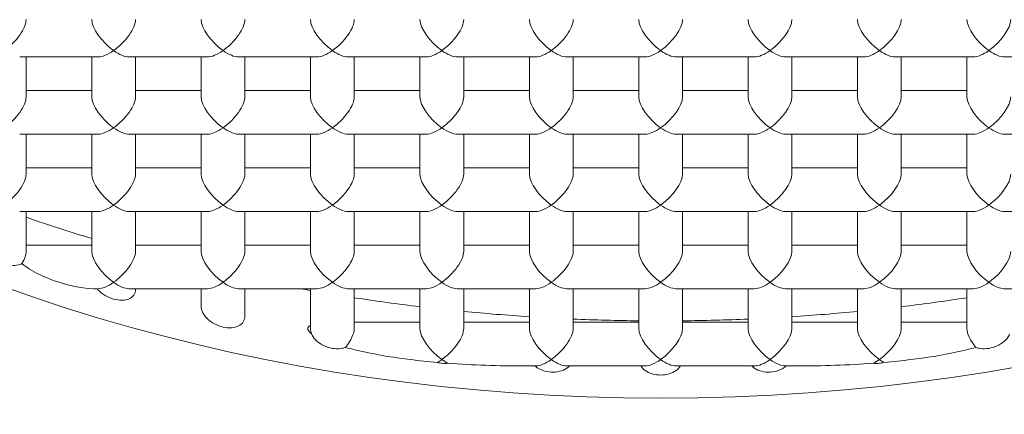
# Model space of a CAD drawing. Units: millimetres. Extents: x 93 to 394, y 18 to 527.
# Drawn here: x 117 to 122, y 397 to 399 of the extents above; entities that cross this region are included whole.
import ezdxf

# ---------------------------------------------------------------- set-up
doc = ezdxf.new("R2010")
doc.units = ezdxf.units.MM
doc.header["$LTSCALE"] = 2
doc.layers.add('Visible (ISO)', color=7, linetype='Continuous', lineweight=50)

msp = doc.modelspace()

# ---------------------------------------------------------------- linework, layer by layer
at = {"layer": 'Visible (ISO)', "linetype": 'Continuous', "lineweight": 18}
for p, q in [((117.689, 398.9757), (117.3304, 398.9757)), ((117.3597, 398.7928), (117.3597, 398.9757)), ((117.6597, 398.7928), (117.6597, 398.9757)), ((118.189, 398.9757), (117.8304, 398.9757)), ((117.8597, 398.7928), (117.8597, 398.9757)), ((118.1597, 398.7928), (118.1597, 398.9757)), ((118.689, 398.9757), (118.3304, 398.9757)), ((118.3597, 398.7928), (118.3597, 398.9757)), ((118.6597, 398.7928), (118.6597, 398.9757)), ((119.189, 398.9757), (118.8304, 398.9757)), ((118.8597, 398.7928), (118.8597, 398.9757)), ((119.1597, 398.7928), (119.1597, 398.9757)), ((119.689, 398.9757), (119.3304, 398.9757)), ((119.3597, 398.7928), (119.3597, 398.9757)), ((119.6597, 398.7928), (119.6597, 398.9757)), ((120.189, 398.9757), (119.8304, 398.9757)), ((119.8597, 398.7928), (119.8597, 398.9757)), ((120.1597, 398.7928), (120.1597, 398.9757)), ((120.3304, 398.9757), (120.689, 398.9757)), ((120.3597, 398.7928), (120.3597, 398.9757)), ((120.6597, 398.9757), (120.6597, 398.7928)), ((120.8304, 398.9757), (121.189, 398.9757)), ((120.8597, 398.9757), (120.8597, 398.7928)), ((121.1597, 398.9757), (121.1597, 398.7928)), ((121.3304, 398.9757), (121.689, 398.9757)), ((121.3597, 398.9757), (121.3597, 398.7928)), ((121.6597, 398.9757), (121.6597, 398.7928)), ((121.8304, 398.9757), (122.189, 398.9757)), ((117.6597, 398.8221), (117.3597, 398.8221)), ((118.1597, 398.8221), (117.8597, 398.8221)), ((118.6597, 398.8221), (118.3597, 398.8221)), ((119.1597, 398.8221), (118.8597, 398.8221)), ((119.6597, 398.8221), (119.3597, 398.8221)), ((120.1597, 398.8221), (119.8597, 398.8221)), ((120.3597, 398.8221), (120.6597, 398.8221)), ((120.8597, 398.8221), (121.1597, 398.8221)), ((121.3597, 398.8221), (121.6597, 398.8221)), ((117.689, 398.6221), (117.3304, 398.6221)), ((117.3597, 398.4393), (117.3597, 398.6221)), ((117.6597, 398.4393), (117.6597, 398.6221)), ((118.189, 398.6221), (117.8304, 398.6221)), ((117.8597, 398.4393), (117.8597, 398.6221)), ((118.1597, 398.4393), (118.1597, 398.6221)), ((118.689, 398.6221), (118.3304, 398.6221)), ((118.3597, 398.4393), (118.3597, 398.6221)), ((118.6597, 398.4393), (118.6597, 398.6221)), ((119.189, 398.6221), (118.8304, 398.6221)), ((118.8597, 398.4393), (118.8597, 398.6221)), ((119.1597, 398.4393), (119.1597, 398.6221)), ((119.689, 398.6221), (119.3304, 398.6221)), ((119.3597, 398.4393), (119.3597, 398.6221)), ((119.6597, 398.4393), (119.6597, 398.6221)), ((120.189, 398.6221), (119.8304, 398.6221)), ((119.8597, 398.4393), (119.8597, 398.6221)), ((120.1597, 398.4393), (120.1597, 398.6221)), ((120.3304, 398.6221), (120.689, 398.6221)), ((120.3597, 398.4393), (120.3597, 398.6221)), ((120.6597, 398.6221), (120.6597, 398.4393)), ((120.8304, 398.6221), (121.189, 398.6221)), ((120.8597, 398.6221), (120.8597, 398.4393)), ((121.1597, 398.6221), (121.1597, 398.4393)), ((121.3304, 398.6221), (121.689, 398.6221)), ((121.3597, 398.6221), (121.3597, 398.4393)), ((121.6597, 398.6221), (121.6597, 398.4393)), ((121.8304, 398.6221), (122.189, 398.6221)), ((117.6597, 398.4686), (117.3597, 398.4686)), ((118.1597, 398.4686), (117.8597, 398.4686)), ((118.6597, 398.4686), (118.3597, 398.4686)), ((119.1597, 398.4686), (118.8597, 398.4686)), ((119.6597, 398.4686), (119.3597, 398.4686)), ((120.1597, 398.4686), (119.8597, 398.4686)), ((120.3597, 398.4686), (120.6597, 398.4686)), ((120.8597, 398.4686), (121.1597, 398.4686)), ((121.3597, 398.4686), (121.6597, 398.4686)), ((117.689, 398.2686), (117.3304, 398.2686)), ((117.3597, 398.0857), (117.3597, 398.2686)), ((117.6597, 398.0857), (117.6597, 398.2686)), ((118.189, 398.2686), (117.8304, 398.2686)), ((117.8597, 398.0857), (117.8597, 398.2686)), ((118.1597, 398.0857), (118.1597, 398.2686)), ((118.689, 398.2686), (118.3304, 398.2686)), ((118.3597, 398.0857), (118.3597, 398.2686)), ((118.6597, 398.0857), (118.6597, 398.2686)), ((119.189, 398.2686), (118.8304, 398.2686)), ((118.8597, 398.0857), (118.8597, 398.2686)), ((119.1597, 398.0857), (119.1597, 398.2686)), ((119.689, 398.2686), (119.3304, 398.2686)), ((119.3597, 398.0857), (119.3597, 398.2686)), ((119.6597, 398.0857), (119.6597, 398.2686)), ((120.189, 398.2686), (119.8304, 398.2686)), ((119.8597, 398.0857), (119.8597, 398.2686)), ((120.1597, 398.0857), (120.1597, 398.2686)), ((120.3304, 398.2686), (120.689, 398.2686)), ((120.3597, 398.0857), (120.3597, 398.2686)), ((120.6597, 398.2686), (120.6597, 398.0857)), ((120.8304, 398.2686), (121.189, 398.2686)), ((120.8597, 398.2686), (120.8597, 398.0857)), ((121.1597, 398.2686), (121.1597, 398.0857)), ((121.3304, 398.2686), (121.689, 398.2686)), ((121.3597, 398.2686), (121.3597, 398.0857)), ((121.6597, 398.2686), (121.6597, 398.0857)), ((121.8304, 398.2686), (122.189, 398.2686)), ((117.6597, 398.115), (117.3608, 398.115)), ((118.1597, 398.115), (117.8597, 398.115)), ((118.6597, 398.115), (118.3597, 398.115)), ((119.1597, 398.115), (118.8597, 398.115)), ((119.6597, 398.115), (119.3597, 398.115)), ((120.1597, 398.115), (119.8597, 398.115)), ((120.3597, 398.115), (120.6597, 398.115)), ((120.8597, 398.115), (121.1597, 398.115)), ((121.3597, 398.115), (121.6597, 398.115)), ((117.689, 397.915), (117.67, 397.915)), ((118.189, 397.915), (117.8304, 397.915)), ((117.8597, 397.9102), (117.8597, 397.915)), ((118.1597, 397.8333), (118.1597, 397.915)), ((118.689, 397.915), (118.3304, 397.915)), ((118.3597, 397.7883), (118.3597, 397.915)), ((118.6597, 397.7322), (118.6597, 397.915)), ((119.189, 397.915), (118.8304, 397.915)), ((118.8597, 397.7322), (118.8597, 397.915)), ((119.1597, 397.7322), (119.1597, 397.915)), ((119.689, 397.915), (119.3304, 397.915)), ((119.3597, 397.7322), (119.3597, 397.915)), ((119.6597, 397.7322), (119.6597, 397.915)), ((120.189, 397.915), (119.8304, 397.915)), ((119.8597, 397.7322), (119.8597, 397.915)), ((120.1597, 397.7322), (120.1597, 397.915)), ((120.3304, 397.915), (120.689, 397.915)), ((120.3597, 397.7322), (120.3597, 397.915)), ((120.6597, 397.915), (120.6597, 397.7322)), ((120.8304, 397.915), (121.189, 397.915)), ((120.8597, 397.915), (120.8597, 397.7322)), ((121.1597, 397.915), (121.1597, 397.7322)), ((121.3304, 397.915), (121.689, 397.915)), ((121.3597, 397.915), (121.3597, 397.7322)), ((121.6597, 397.915), (121.6597, 397.7322)), ((121.8304, 397.915), (122.189, 397.915)), ((119.1597, 397.7615), (118.8597, 397.7615)), ((119.6597, 397.7615), (119.3597, 397.7615)), ((120.1597, 397.7615), (119.8597, 397.7615)), ((120.3597, 397.7615), (120.6597, 397.7615)), ((120.8597, 397.7615), (121.1597, 397.7615)), ((121.3597, 397.7615), (121.6597, 397.7615)), ((119.689, 397.5615), (119.6386, 397.5615)), ((120.189, 397.5615), (119.8304, 397.5615)), ((120.3304, 397.5615), (120.689, 397.5615)), ((120.8304, 397.5615), (120.8808, 397.5615))]:
    msp.add_line(p, q, dxfattribs=at)
at = {"layer": 'Visible (ISO)'}
for centre, major_axis in [((120.2597, 401.6566), (10, 0)), ((120.2597, 401.6566), (8.8, 0)), ((120.2597, 402.1869), (-8.05, 0))]:
    msp.add_ellipse(centre, major_axis=major_axis, ratio=0.707107, dxfattribs=at)
at = {"layer": 'Visible (ISO)', "linetype": 'Continuous', "lineweight": 18}
for major_axis in [(-7.85, 0), (-6.6, 0)]:
    msp.add_ellipse((120.2597, 402.0809), major_axis=major_axis, ratio=0.707107, dxfattribs=at)
for centre, major_axis, ratio, start_param, end_param in [((117.2597, 399.0757), (-0.0924, -0.0924), 0.414214, 1.178097, 2.748894), ((117.7597, 399.0757), (-0.0924, 0.0924), 0.414214, 0.392699, 1.963495), ((117.7597, 399.0757), (-0.0924, -0.0924), 0.414214, 1.178097, 2.748894), ((118.2597, 399.0757), (-0.0924, 0.0924), 0.414214, 0.392699, 1.963495), ((118.2597, 399.0757), (-0.0924, -0.0924), 0.414214, 1.178097, 2.748894), ((118.7597, 399.0757), (-0.0924, 0.0924), 0.414214, 0.392699, 1.963495), ((118.7597, 399.0757), (-0.0924, -0.0924), 0.414214, 1.178097, 2.748894), ((119.2597, 399.0757), (-0.0924, 0.0924), 0.414214, 0.392699, 1.963495), ((119.2597, 399.0757), (-0.0924, -0.0924), 0.414214, 1.178097, 2.748894), ((119.7597, 399.0757), (-0.0924, 0.0924), 0.414214, 0.392699, 1.963495), ((119.7597, 399.0757), (-0.0924, -0.0924), 0.414214, 1.178097, 2.748894), ((120.2597, 399.0757), (-0.0924, 0.0924), 0.414214, 0.392699, 1.963495), ((120.2597, 399.0757), (0.0924, 0.0924), 0.414214, 4.31969, 5.890486), ((120.7597, 399.0757), (0.0924, -0.0924), 0.414214, 3.534292, 5.105088), ((120.7597, 399.0757), (0.0924, 0.0924), 0.414214, 4.31969, 5.890486), ((121.2597, 399.0757), (0.0924, -0.0924), 0.414214, 3.534292, 5.105088), ((121.2597, 399.0757), (0.0924, 0.0924), 0.414214, 4.31969, 5.890486), ((121.7597, 399.0757), (0.0924, -0.0924), 0.414214, 3.534292, 5.105088), ((121.7597, 399.0757), (0.0924, 0.0924), 0.414214, 4.31969, 5.890486), ((117.7597, 399.0757), (-0.0924, -0.0924), 0.414214, 0.392699, 1.178097), ((117.7597, 399.0757), (0.0924, -0.0924), 0.414214, 5.105088, 5.890486), ((118.2597, 399.0757), (-0.0924, -0.0924), 0.414214, 0.392699, 1.178097), ((118.2597, 399.0757), (0.0924, -0.0924), 0.414214, 5.105088, 5.890486), ((118.7597, 399.0757), (-0.0924, -0.0924), 0.414214, 0.392699, 1.178097), ((118.7597, 399.0757), (0.0924, -0.0924), 0.414214, 5.105088, 5.890486), ((119.2597, 399.0757), (-0.0924, -0.0924), 0.414214, 0.392699, 1.178097), ((119.2597, 399.0757), (0.0924, -0.0924), 0.414214, 5.105088, 5.890486), ((119.7597, 399.0757), (-0.0924, -0.0924), 0.414214, 0.392699, 1.178097), ((119.7597, 399.0757), (0.0924, -0.0924), 0.414214, 5.105088, 5.890486), ((120.2597, 399.0757), (-0.0924, -0.0924), 0.414214, 0.392699, 1.178097), ((120.2597, 399.0757), (-0.0924, 0.0924), 0.414214, 1.963495, 2.748894), ((120.7597, 399.0757), (0.0924, 0.0924), 0.414214, 3.534292, 4.31969), ((120.7597, 399.0757), (-0.0924, 0.0924), 0.414214, 1.963495, 2.748894), ((121.2597, 399.0757), (0.0924, 0.0924), 0.414214, 3.534292, 4.31969), ((121.2597, 399.0757), (-0.0924, 0.0924), 0.414214, 1.963495, 2.748894), ((121.7597, 399.0757), (0.0924, 0.0924), 0.414214, 3.534292, 4.31969), ((121.7597, 399.0757), (-0.0924, 0.0924), 0.414214, 1.963495, 2.748894), ((117.2597, 398.7221), (-0.0924, -0.0924), 0.414214, 1.178097, 2.748894), ((117.7597, 398.7221), (-0.0924, 0.0924), 0.414214, 0.392699, 1.963495), ((117.7597, 398.7221), (-0.0924, -0.0924), 0.414214, 1.178097, 2.748894), ((118.2597, 398.7221), (-0.0924, 0.0924), 0.414214, 0.392699, 1.963495), ((118.2597, 398.7221), (-0.0924, -0.0924), 0.414214, 1.178097, 2.748894), ((118.7597, 398.7221), (-0.0924, 0.0924), 0.414214, 0.392699, 1.963495), ((118.7597, 398.7221), (-0.0924, -0.0924), 0.414214, 1.178097, 2.748894), ((119.2597, 398.7221), (-0.0924, 0.0924), 0.414214, 0.392699, 1.963495), ((119.2597, 398.7221), (-0.0924, -0.0924), 0.414214, 1.178097, 2.748894), ((119.7597, 398.7221), (-0.0924, 0.0924), 0.414214, 0.392699, 1.963495), ((119.7597, 398.7221), (-0.0924, -0.0924), 0.414214, 1.178097, 2.748894), ((120.2597, 398.7221), (-0.0924, 0.0924), 0.414214, 0.392699, 1.963495), ((120.2597, 398.7221), (0.0924, 0.0924), 0.414214, 4.31969, 5.890486), ((120.7597, 398.7221), (0.0924, -0.0924), 0.414214, 3.534292, 5.105088), ((120.7597, 398.7221), (0.0924, 0.0924), 0.414214, 4.31969, 5.890486), ((121.2597, 398.7221), (0.0924, -0.0924), 0.414214, 3.534292, 5.105088), ((121.2597, 398.7221), (0.0924, 0.0924), 0.414214, 4.31969, 5.890486), ((121.7597, 398.7221), (0.0924, -0.0924), 0.414214, 3.534292, 5.105088), ((121.7597, 398.7221), (0.0924, 0.0924), 0.414214, 4.31969, 5.890486), ((117.7597, 398.7221), (-0.0924, -0.0924), 0.414214, 0.392699, 1.178097), ((117.7597, 398.7221), (0.0924, -0.0924), 0.414214, 5.105088, 5.890486), ((118.2597, 398.7221), (-0.0924, -0.0924), 0.414214, 0.392699, 1.178097), ((118.2597, 398.7221), (0.0924, -0.0924), 0.414214, 5.105088, 5.890486), ((118.7597, 398.7221), (-0.0924, -0.0924), 0.414214, 0.392699, 1.178097), ((118.7597, 398.7221), (0.0924, -0.0924), 0.414214, 5.105088, 5.890486), ((119.2597, 398.7221), (-0.0924, -0.0924), 0.414214, 0.392699, 1.178097), ((119.2597, 398.7221), (0.0924, -0.0924), 0.414214, 5.105088, 5.890486), ((119.7597, 398.7221), (-0.0924, -0.0924), 0.414214, 0.392699, 1.178097), ((119.7597, 398.7221), (0.0924, -0.0924), 0.414214, 5.105088, 5.890486), ((120.2597, 398.7221), (-0.0924, -0.0924), 0.414214, 0.392699, 1.178097), ((120.2597, 398.7221), (-0.0924, 0.0924), 0.414214, 1.963495, 2.748894), ((120.7597, 398.7221), (0.0924, 0.0924), 0.414214, 3.534292, 4.31969), ((120.7597, 398.7221), (-0.0924, 0.0924), 0.414214, 1.963495, 2.748894), ((121.2597, 398.7221), (0.0924, 0.0924), 0.414214, 3.534292, 4.31969), ((121.2597, 398.7221), (-0.0924, 0.0924), 0.414214, 1.963495, 2.748894), ((121.7597, 398.7221), (0.0924, 0.0924), 0.414214, 3.534292, 4.31969), ((121.7597, 398.7221), (-0.0924, 0.0924), 0.414214, 1.963495, 2.748894), ((117.2597, 398.3686), (-0.0924, -0.0924), 0.414214, 1.178097, 2.748894), ((117.7597, 398.3686), (-0.0924, 0.0924), 0.414214, 0.392699, 1.963495), ((117.7597, 398.3686), (-0.0924, -0.0924), 0.414214, 1.178097, 2.748894), ((118.2597, 398.3686), (-0.0924, 0.0924), 0.414214, 0.392699, 1.963495), ((118.2597, 398.3686), (-0.0924, -0.0924), 0.414214, 1.178097, 2.748894), ((118.7597, 398.3686), (-0.0924, 0.0924), 0.414214, 0.392699, 1.963495), ((118.7597, 398.3686), (-0.0924, -0.0924), 0.414214, 1.178097, 2.748894), ((119.2597, 398.3686), (-0.0924, 0.0924), 0.414214, 0.392699, 1.963495), ((119.2597, 398.3686), (-0.0924, -0.0924), 0.414214, 1.178097, 2.748894), ((119.7597, 398.3686), (-0.0924, 0.0924), 0.414214, 0.392699, 1.963495), ((119.7597, 398.3686), (-0.0924, -0.0924), 0.414214, 1.178097, 2.748894), ((120.2597, 398.3686), (-0.0924, 0.0924), 0.414214, 0.392699, 1.963495), ((120.2597, 398.3686), (0.0924, 0.0924), 0.414214, 4.31969, 5.890486), ((120.7597, 398.3686), (0.0924, -0.0924), 0.414214, 3.534292, 5.105088), ((120.7597, 398.3686), (0.0924, 0.0924), 0.414214, 4.31969, 5.890486), ((121.2597, 398.3686), (0.0924, -0.0924), 0.414214, 3.534292, 5.105088), ((121.2597, 398.3686), (0.0924, 0.0924), 0.414214, 4.31969, 5.890486), ((121.7597, 398.3686), (0.0924, -0.0924), 0.414214, 3.534292, 5.105088), ((121.7597, 398.3686), (0.0924, 0.0924), 0.414214, 4.31969, 5.890486), ((117.7597, 398.3686), (-0.0924, -0.0924), 0.414214, 0.392699, 1.178097), ((117.7597, 398.3686), (0.0924, -0.0924), 0.414214, 5.105088, 5.890486), ((118.2597, 398.3686), (-0.0924, -0.0924), 0.414214, 0.392699, 1.178097), ((118.2597, 398.3686), (0.0924, -0.0924), 0.414214, 5.105088, 5.890486), ((118.7597, 398.3686), (-0.0924, -0.0924), 0.414214, 0.392699, 1.178097), ((118.7597, 398.3686), (0.0924, -0.0924), 0.414214, 5.105088, 5.890486), ((119.2597, 398.3686), (-0.0924, -0.0924), 0.414214, 0.392699, 1.178097), ((119.2597, 398.3686), (0.0924, -0.0924), 0.414214, 5.105088, 5.890486), ((119.7597, 398.3686), (-0.0924, -0.0924), 0.414214, 0.392699, 1.178097), ((119.7597, 398.3686), (0.0924, -0.0924), 0.414214, 5.105088, 5.890486), ((120.2597, 398.3686), (-0.0924, -0.0924), 0.414214, 0.392699, 1.178097), ((120.2597, 398.3686), (-0.0924, 0.0924), 0.414214, 1.963495, 2.748894), ((120.7597, 398.3686), (0.0924, 0.0924), 0.414214, 3.534292, 4.31969), ((120.7597, 398.3686), (-0.0924, 0.0924), 0.414214, 1.963495, 2.748894), ((121.2597, 398.3686), (0.0924, 0.0924), 0.414214, 3.534292, 4.31969), ((121.2597, 398.3686), (-0.0924, 0.0924), 0.414214, 1.963495, 2.748894), ((121.7597, 398.3686), (0.0924, 0.0924), 0.414214, 3.534292, 4.31969), ((121.7597, 398.3686), (-0.0924, 0.0924), 0.414214, 1.963495, 2.748894), ((120.2597, 402.4344), (-6.6, 0), 0.707107, 1.115872, 1.165883), ((117.2597, 398.015), (-0.0924, -0.0924), 0.414214, 2.117559, 2.748894), ((117.7597, 398.015), (-0.0924, 0.0924), 0.414214, 0.392699, 1.963495), ((117.7597, 398.015), (-0.0924, -0.0924), 0.414214, 1.178097, 2.748894), ((118.2597, 398.015), (-0.0924, 0.0924), 0.414214, 0.392699, 1.963495), ((118.2597, 398.015), (-0.0924, -0.0924), 0.414214, 1.178097, 2.748894), ((118.7597, 398.015), (-0.0924, 0.0924), 0.414214, 0.392699, 1.963495), ((118.7597, 398.015), (-0.0924, -0.0924), 0.414214, 1.178097, 2.748894), ((119.2597, 398.015), (-0.0924, 0.0924), 0.414214, 0.392699, 1.963495), ((119.2597, 398.015), (-0.0924, -0.0924), 0.414214, 1.178097, 2.748894), ((119.7597, 398.015), (-0.0924, 0.0924), 0.414214, 0.392699, 1.963495), ((119.7597, 398.015), (-0.0924, -0.0924), 0.414214, 1.178097, 2.748894), ((120.2597, 398.015), (-0.0924, 0.0924), 0.414214, 0.392699, 1.963495), ((120.2597, 398.015), (0.0924, 0.0924), 0.414214, 4.31969, 5.890486), ((120.7597, 398.015), (0.0924, -0.0924), 0.414214, 3.534292, 5.105088), ((120.7597, 398.015), (0.0924, 0.0924), 0.414214, 4.31969, 5.890486), ((121.2597, 398.015), (0.0924, -0.0924), 0.414214, 3.534292, 5.105088), ((121.2597, 398.015), (0.0924, 0.0924), 0.414214, 4.31969, 5.890486), ((121.7597, 398.015), (0.0924, -0.0924), 0.414214, 3.534292, 5.105088), ((121.7597, 398.015), (0.0924, 0.0924), 0.414214, 4.31969, 5.890486), ((117.7597, 398.015), (-0.0924, -0.0924), 0.414214, 0.392699, 1.178097), ((117.7597, 398.015), (0.0924, -0.0924), 0.414214, 5.105088, 5.890486), ((118.2597, 398.015), (-0.0924, -0.0924), 0.414214, 0.392699, 1.178097), ((118.2597, 398.015), (0.0924, -0.0924), 0.414214, 5.105088, 5.890486), ((118.7597, 398.015), (-0.0924, -0.0924), 0.414214, 0.392699, 1.178097), ((118.7597, 398.015), (0.0924, -0.0924), 0.414214, 5.105088, 5.890486), ((119.2597, 398.015), (-0.0924, -0.0924), 0.414214, 0.392699, 1.178097), ((119.2597, 398.015), (0.0924, -0.0924), 0.414214, 5.105088, 5.890486), ((119.7597, 398.015), (-0.0924, -0.0924), 0.414214, 0.392699, 1.178097), ((119.7597, 398.015), (0.0924, -0.0924), 0.414214, 5.105088, 5.890486), ((120.2597, 398.015), (-0.0924, -0.0924), 0.414214, 0.392699, 1.178097), ((120.2597, 398.015), (-0.0924, 0.0924), 0.414214, 1.963495, 2.748894), ((120.7597, 398.015), (0.0924, 0.0924), 0.414214, 3.534292, 4.31969), ((120.7597, 398.015), (-0.0924, 0.0924), 0.414214, 1.963495, 2.748894), ((121.2597, 398.015), (0.0924, 0.0924), 0.414214, 3.534292, 4.31969), ((121.2597, 398.015), (-0.0924, 0.0924), 0.414214, 1.963495, 2.748894), ((121.7597, 398.015), (0.0924, 0.0924), 0.414214, 3.534292, 4.31969), ((121.7597, 398.015), (-0.0924, 0.0924), 0.414214, 1.963495, 2.748894), ((120.2597, 402.4344), (-6.6, 0), 0.707107, 1.318722, 1.325932), ((120.2597, 402.4344), (-6.6, 0), 0.707107, 1.357051, 1.403348), ((120.2597, 402.4344), (-6.6, 0), 0.707107, 1.738244, 1.784541), ((120.2597, 402.4344), (-6.6, 0), 0.707107, 1.434006, 1.479762), ((120.2597, 402.4344), (-6.6, 0), 0.707107, 1.661831, 1.707586), ((120.2597, 402.4344), (-6.6, 0), 0.707107, 1.510153, 1.555644), ((120.2597, 402.4344), (-6.6, 0), 0.707107, 1.585948, 1.63144), ((118.7597, 397.6615), (-0.0924, 0.0924), 0.414214, 0.392699, 0.68226), ((118.7597, 397.6615), (-0.0924, -0.0924), 0.414214, 1.811485, 2.748894), ((119.2597, 397.6615), (-0.0924, 0.0924), 0.414214, 0.392699, 1.963495), ((119.2597, 397.6615), (-0.0924, -0.0924), 0.414214, 1.178097, 2.748894), ((119.7597, 397.6615), (-0.0924, 0.0924), 0.414214, 0.392699, 1.963495), ((119.7597, 397.6615), (-0.0924, -0.0924), 0.414214, 1.178097, 2.748894), ((120.2597, 397.6615), (-0.0924, 0.0924), 0.414214, 0.392699, 1.963495), ((120.2597, 397.6615), (0.0924, 0.0924), 0.414214, 4.31969, 5.890486), ((120.7597, 397.6615), (0.0924, -0.0924), 0.414214, 3.534292, 5.105088), ((120.7597, 397.6615), (0.0924, 0.0924), 0.414214, 4.31969, 5.890486), ((121.2597, 397.6615), (0.0924, -0.0924), 0.414214, 3.534292, 5.105088), ((121.2597, 397.6615), (0.0924, 0.0924), 0.414214, 4.31969, 5.890486), ((121.7597, 397.6615), (0.0924, -0.0924), 0.414214, 3.534292, 4.4717), ((119.2597, 397.6615), (-0.0924, -0.0924), 0.414214, 0.970509, 1.178097), ((119.2597, 397.6615), (0.0924, -0.0924), 0.414214, 5.105088, 5.389288), ((119.7597, 397.6615), (-0.0924, -0.0924), 0.414214, 0.392699, 1.178097), ((119.7597, 397.6615), (0.0924, -0.0924), 0.414214, 5.105088, 5.890486), ((120.2597, 397.6615), (-0.0924, -0.0924), 0.414214, 0.392699, 1.178097), ((120.2597, 397.6615), (-0.0924, 0.0924), 0.414214, 1.963495, 2.748894), ((120.7597, 397.6615), (0.0924, 0.0924), 0.414214, 3.534292, 4.31969), ((120.7597, 397.6615), (-0.0924, 0.0924), 0.414214, 1.963495, 2.748894), ((121.2597, 397.6615), (0.0924, 0.0924), 0.414214, 4.03549, 4.31969), ((121.2597, 397.6615), (-0.0924, 0.0924), 0.414214, 1.963495, 2.171083)]:
    msp.add_ellipse(centre, major_axis=major_axis, ratio=ratio, start_param=start_param, end_param=end_param, dxfattribs=at)
for points, knots in [([(117.3404, 398.0304), (117.3377, 398.0287), (117.3349, 398.0273), (117.3227, 398.0226), (117.311, 398.0209), (117.2858, 398.0224), (117.2723, 398.0255), (117.247, 398.0346), (117.2334, 398.0413), (117.2082, 398.0581), (117.1966, 398.0681), (117.1792, 398.0875), (117.172, 398.0978), (117.1622, 398.1185), (117.1597, 398.1287), (117.1597, 398.1376)], [0.00613164, 0.00613164, 0.00613164, 0.00613164, 0.00748911, 0.00748911, 0.01173145, 0.01173145, 0.01597379, 0.01597379, 0.02024524, 0.02024524, 0.02451669, 0.02451669, 0.0282649, 0.0282649, 0.03201312, 0.03201312, 0.03201312, 0.03201312]), ([(117.67, 397.915), (117.6204, 397.9148), (117.5611, 397.9278), (117.4821, 397.9534), (117.4515, 397.9653), (117.3925, 397.9941), (117.3641, 398.0108), (117.3404, 398.0304)], [0.06378976, 0.06378976, 0.06378976, 0.06378976, 0.08059933, 0.08059933, 0.08986534, 0.08986534, 0.09910841, 0.09910841, 0.09910841, 0.09910841]), ([(117.8597, 397.9102), (117.8597, 397.9014), (117.8572, 397.8927), (117.8473, 397.8783), (117.8398, 397.8726), (117.8223, 397.8647), (117.8108, 397.8624), (117.7858, 397.8621), (117.7723, 397.8642), (117.747, 397.8715), (117.7335, 397.8772), (117.7085, 397.892), (117.697, 397.9011), (117.6864, 397.9119), (117.685, 397.9135), (117.6836, 397.915)], [0.06272309, 0.06272309, 0.06272309, 0.06272309, 0.06647447, 0.06647447, 0.07022586, 0.07022586, 0.07430286, 0.07430286, 0.07837986, 0.07837986, 0.08247834, 0.08247834, 0.08657682, 0.08657682, 0.08722498, 0.08722498, 0.08722498, 0.08722498]), ([(118.3597, 397.7883), (118.3597, 397.7795), (118.3572, 397.7706), (118.3472, 397.7555), (118.3396, 397.7492), (118.322, 397.7404), (118.3106, 397.7373), (118.2857, 397.7354), (118.2723, 397.7366), (118.2471, 397.7423), (118.2336, 397.7472), (118.2087, 397.7602), (118.1973, 397.7684), (118.1797, 397.7852), (118.1722, 397.7948), (118.1622, 397.8144), (118.1597, 397.8244), (118.1597, 397.8333)], [0.06176773, 0.06176773, 0.06176773, 0.06176773, 0.06552467, 0.06552467, 0.06928161, 0.06928161, 0.07323694, 0.07323694, 0.07719227, 0.07719227, 0.08116326, 0.08116326, 0.08513425, 0.08513425, 0.08889292, 0.08889292, 0.09265159, 0.09265159, 0.09265159, 0.09265159]), ([(118.6639, 397.709), (118.6611, 397.7111), (118.6586, 397.7133), (118.6539, 397.718), (118.6515, 397.7208), (118.6482, 397.7265), (118.6472, 397.7295), (118.6472, 397.7348), (118.6482, 397.7375), (118.6515, 397.7421), (118.6539, 397.744), (118.6574, 397.7463), (118.6585, 397.7469), (118.6597, 397.7475)], [0.15330399, 0.15330399, 0.15330399, 0.15330399, 0.154348671, 0.154348671, 0.155485893, 0.155485893, 0.156623114, 0.156623114, 0.157760336, 0.157760336, 0.158897557, 0.158897557, 0.159389768, 0.159389768, 0.159389768, 0.159389768]), ([(118.8189, 397.6463), (118.8125, 397.644), (118.8055, 397.6423), (118.7857, 397.6397), (118.7722, 397.6401), (118.7471, 397.6442), (118.7337, 397.6483), (118.7089, 397.6598), (118.6975, 397.6672), (118.6799, 397.6829), (118.6723, 397.6921), (118.666, 397.7041), (118.6648, 397.7066), (118.6639, 397.709)], [0.0090779, 0.0090779, 0.0090779, 0.0090779, 0.01139065, 0.01139065, 0.01525883, 0.01525883, 0.01913797, 0.01913797, 0.02301711, 0.02301711, 0.0267795, 0.0267795, 0.02774251, 0.02774251, 0.02774251, 0.02774251]), ([(121.8555, 397.709), (121.8546, 397.7066), (121.8534, 397.7041), (121.8471, 397.6921), (121.8395, 397.6829), (121.8218, 397.6672), (121.8105, 397.6598), (121.7857, 397.6483), (121.7723, 397.6442), (121.7471, 397.6401), (121.7337, 397.6397), (121.7139, 397.6423), (121.7069, 397.644), (121.7005, 397.6463)], [0.03334127, 0.03334127, 0.03334127, 0.03334127, 0.03430428, 0.03430428, 0.03806667, 0.03806667, 0.04194581, 0.04194581, 0.04582495, 0.04582495, 0.04969313, 0.04969313, 0.05200588, 0.05200588, 0.05200588, 0.05200588]), ([(119.2391, 397.5777), (119.197, 397.5814), (119.1556, 397.5857), (119.0487, 397.599), (118.9761, 397.6102), (118.8757, 397.6317), (118.8469, 397.6386), (118.8189, 397.6463)], [0.09623457, 0.09623457, 0.09623457, 0.09623457, 0.10855861, 0.10855861, 0.12878639, 0.12878639, 0.13701933, 0.13701933, 0.13701933, 0.13701933]), ([(121.7005, 397.6463), (121.6724, 397.6386), (121.6436, 397.6317), (121.5433, 397.6102), (121.4706, 397.599), (121.3638, 397.5857), (121.3224, 397.5814), (121.2803, 397.5777)], [0.1762269, 0.1762269, 0.1762269, 0.1762269, 0.18445984, 0.18445984, 0.20468761, 0.20468761, 0.21701166, 0.21701166, 0.21701166, 0.21701166]), ([(119.2877, 397.5738), (119.2784, 397.5728), (119.2688, 397.5729), (119.253, 397.5746), (119.246, 397.5759), (119.2391, 397.5777)], [0.012374643, 0.012374643, 0.012374643, 0.012374643, 0.015148194, 0.015148194, 0.017189227, 0.017189227, 0.017189227, 0.017189227]), ([(121.2803, 397.5777), (121.2734, 397.5759), (121.2664, 397.5746), (121.2506, 397.5729), (121.241, 397.5728), (121.2317, 397.5738)], [0.043434266, 0.043434266, 0.043434266, 0.043434266, 0.045475299, 0.045475299, 0.048248858, 0.048248858, 0.048248858, 0.048248858]), ([(119.8435, 397.5615), (119.8396, 397.5574), (119.8352, 397.5538), (119.8215, 397.5448), (119.8103, 397.5399), (119.7856, 397.5339), (119.7722, 397.5328), (119.7471, 397.5341), (119.7337, 397.5366), (119.7091, 397.5453), (119.6978, 397.5514), (119.6876, 397.5593), (119.6863, 397.5604), (119.685, 397.5615)], [0.00551038, 0.00551038, 0.00551038, 0.00551038, 0.00753239, 0.00753239, 0.01130905, 0.01130905, 0.01508572, 0.01508572, 0.01886577, 0.01886577, 0.02264582, 0.02264582, 0.02321504, 0.02321504, 0.02321504, 0.02321504]), ([(120.3504, 397.5615), (120.3454, 397.5537), (120.3384, 397.5467), (120.3215, 397.5347), (120.3103, 397.5292), (120.2856, 397.5218), (120.2722, 397.52), (120.2471, 397.52), (120.2337, 397.5218), (120.2091, 397.5292), (120.1979, 397.5347), (120.181, 397.5467), (120.174, 397.5537), (120.169, 397.5615)], [0.00415533, 0.00415533, 0.00415533, 0.00415533, 0.00753386, 0.00753386, 0.01130079, 0.01130079, 0.01506772, 0.01506772, 0.01883464, 0.01883464, 0.02260157, 0.02260157, 0.0259801, 0.0259801, 0.0259801, 0.0259801]), ([(120.8344, 397.5615), (120.8331, 397.5604), (120.8318, 397.5593), (120.8216, 397.5514), (120.8103, 397.5453), (120.7857, 397.5366), (120.7723, 397.5341), (120.7471, 397.5328), (120.7337, 397.5339), (120.7091, 397.5399), (120.6978, 397.5448), (120.6842, 397.5538), (120.6797, 397.5574), (120.6759, 397.5615)], [0.03714273, 0.03714273, 0.03714273, 0.03714273, 0.03771195, 0.03771195, 0.041492, 0.041492, 0.04527206, 0.04527206, 0.04904872, 0.04904872, 0.05282538, 0.05282538, 0.05484739, 0.05484739, 0.05484739, 0.05484739])]:
    msp.add_open_spline(points, degree=3, knots=knots, dxfattribs=at)
for points in [[(117.3597, 398.1151), (117.36, 398.1151), (117.3604, 398.1151), (117.3608, 398.1151)], [(119.6386, 397.5615), (119.5196, 397.5615), (119.4014, 397.5653), (119.2877, 397.5738)], [(121.2317, 397.5738), (121.118, 397.5653), (120.9997, 397.5615), (120.8808, 397.5615)]]:
    msp.add_open_spline(points, degree=3, dxfattribs=at)

doc.saveas('drawing.dxf')
